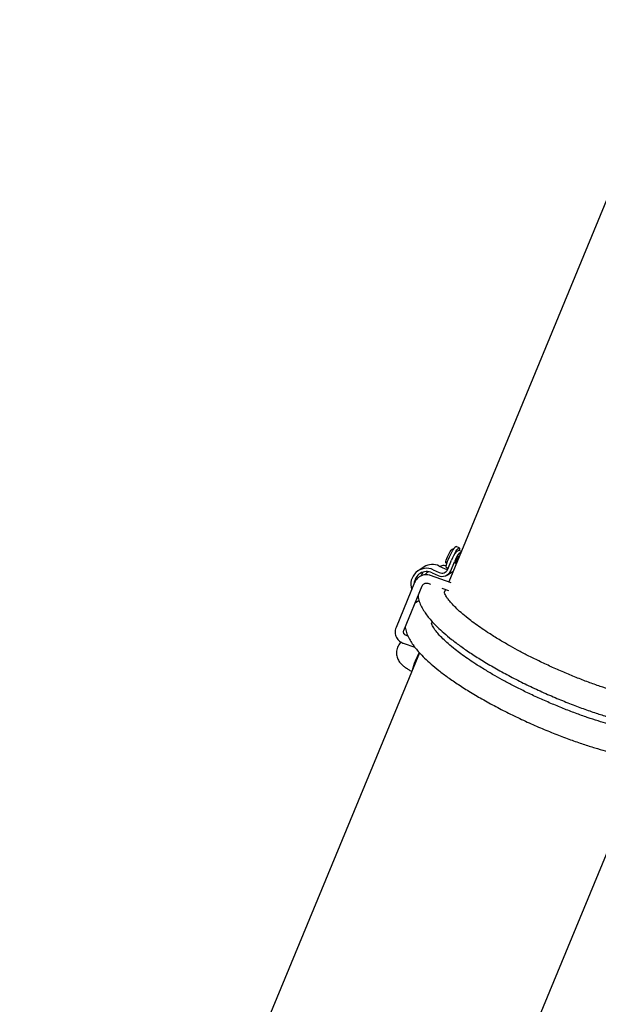
# Model space of a CAD drawing. Units: millimetres. Extents: x -2953 to 2798, y -3015 to 3173.
# Drawn here: x -1738 to -1395, y -1014 to -429 of the extents above; entities that cross this region are included whole.
import ezdxf

# ---------------------------------------------------------------- set-up
doc = ezdxf.new("R2010")
doc.units = ezdxf.units.MM
doc.header["$MEASUREMENT"] = 0
doc.layers.add('layer 1', color=7, linetype='Continuous')

msp = doc.modelspace()

# ---------------------------------------------------------------- linework, layer by layer
at = {"layer": 'layer 1', "lineweight": 9}
msp.add_open_spline([(-2758.0335, -804.0766), (-2953.4467, -1419.7005), (-2761.0459, -2092.4925), (-2269.6923, -2511.7191), (-2269.6923, -2511.7191), (-1778.3348, -2930.9456), (-1083.6418, -3015.0273), (-506.4591, -2725.1235), (-506.4591, -2725.1235), (-506.4591, -2725.1235), (1130.681, -1902.8393), (1130.681, -1902.8393), (1130.681, -1902.8393), (1307.4073, -1814.073), (1464.5885, -1690.8461), (1592.9664, -1540.4131), (1592.9664, -1540.4131), (1592.9664, -1540.4131), (2640.752, -312.6122), (2640.752, -312.6122), (2640.752, -312.6122), (2798.4195, 178.7611), (2711.5073, 715.9051), (2406.9329, 1132.4869), (2406.9329, 1132.4869), (2406.9329, 1132.4869), (2406.929, 1132.4949), (2406.929, 1132.4949), (2406.929, 1132.4949), (2406.929, 1132.4949), (1522.7448, 2411.2926), (1522.7448, 2411.2926), (1522.7448, 2411.2926), (1105.9653, 2973.524), (355.8517, 3172.9616), (-285.1246, 2891.9605), (-285.1246, 2891.9605), (-285.1246, 2891.9605), (-934.5528, 2712.6372), (-934.5528, 2712.6372), (-934.5528, 2712.6372), (-1418.0276, 2579.1358), (-1801.2162, 2210.2263), (-1952.9658, 1732.1635), (-1952.9658, 1732.1635), (-1952.9658, 1732.1635), (-2758.0335, -804.0766), (-2758.0335, -804.0766)], degree=3, knots=[0, 0, 0, 0, 0.07692308, 0.07692308, 0.07692308, 0.07692308, 0.15384615, 0.15384615, 0.15384615, 0.15384615, 0.23076923, 0.23076923, 0.23076923, 0.23076923, 0.30769231, 0.30769231, 0.30769231, 0.30769231, 0.38461538, 0.38461538, 0.38461538, 0.38461538, 0.46153846, 0.46153846, 0.46153846, 0.46153846, 0.53846154, 0.53846154, 0.53846154, 0.53846154, 0.61538462, 0.61538462, 0.61538462, 0.61538462, 0.69230769, 0.69230769, 0.69230769, 0.69230769, 0.76923077, 0.76923077, 0.76923077, 0.76923077, 0.84615385, 0.84615385, 0.84615385, 0.84615385, 1, 1, 1, 1], dxfattribs=at)
at = {"layer": 'layer 1', "lineweight": 25}
for points in [[(-1372.6521, -494.4697), (-1372.6521, -494.4697), (-1483.7187, -763.2117), (-1483.7187, -763.2117)], [(-1477.437, -743.0383), (-1477.437, -743.0383), (-1479.2081, -742.2239), (-1479.2081, -742.2239)], [(-1479.0815, -745.2561), (-1480.4099, -746.7741), (-1481.4338, -748.5373), (-1482.0979, -750.4427)], [(-1480.8803, -743.9238), (-1480.8803, -743.9238), (-1481.6077, -743.8487), (-1481.6077, -743.8487)], [(-1477.3066, -746.0705), (-1478.6389, -747.5885), (-1479.6628, -749.3517), (-1480.3229, -751.2571)], [(-1479.0815, -745.2561), (-1479.0815, -745.2561), (-1477.8996, -744.5129), (-1477.8996, -744.5129)], [(-1476.2431, -745.1177), (-1476.2431, -745.1177), (-1477.6703, -744.4615), (-1477.6703, -744.4615)], [(-1477.3066, -746.0705), (-1477.3066, -746.0705), (-1476.4013, -745.5012), (-1476.4013, -745.5012)], [(-1489.3165, -753.8268), (-1492.1945, -752.4786), (-1495.5587, -752.6724), (-1498.2627, -754.3525)], [(-1489.3165, -753.8268), (-1489.3165, -753.8268), (-1485.7705, -755.4555), (-1485.7705, -755.4555)], [(-1486.3318, -753.5381), (-1486.3318, -753.5381), (-1484.9759, -753.2733), (-1484.9759, -753.2733)], [(-1485.3159, -751.9173), (-1485.3159, -751.9173), (-1484.7861, -752.4194), (-1484.7861, -752.4194)], [(-1484.2998, -755.7717), (-1484.2998, -755.7717), (-1482.0979, -750.4427), (-1482.0979, -750.4427)], [(-1482.5249, -756.5861), (-1482.5249, -756.5861), (-1480.3229, -751.2571), (-1480.3229, -751.2571)], [(-1479.5916, -751.8383), (-1479.5916, -751.8383), (-1479.1093, -752.0557), (-1479.1093, -752.0557)], [(-1477.5991, -748.4029), (-1477.5991, -748.4029), (-1477.9391, -748.2447), (-1477.9391, -748.2447)], [(-1498.2627, -754.3525), (-1498.2627, -754.3525), (-1501.8048, -756.5901), (-1501.8048, -756.5901)], [(-1498.8123, -757.4004), (-1499.3973, -758.0725), (-1499.8559, -758.8434), (-1500.1683, -759.6776)], [(-1482.1532, -763.7652), (-1482.1532, -763.7652), (-1494.4518, -759.4206), (-1494.4518, -759.4206)], [(-1493.594, -757.8432), (-1493.594, -757.8432), (-1490.0479, -759.472), (-1490.0479, -759.472)], [(-1492.8586, -756.0643), (-1492.8586, -756.0643), (-1489.3126, -757.693), (-1489.3126, -757.693)], [(-1484.9838, -754.7953), (-1484.9838, -754.7953), (-1484.0706, -755.2182), (-1484.0706, -755.2182)], [(-1484.6794, -759.1558), (-1484.6794, -759.1558), (-1481.1373, -756.9182), (-1481.1373, -756.9182)], [(-1503.9436, -763.6348), (-1503.9436, -763.6348), (-1514.9573, -790.2757), (-1514.9573, -790.2757)], [(-1510.3874, -792.1654), (-1510.3874, -792.1654), (-1499.3775, -765.5244), (-1499.3775, -765.5244)], [(-1496.0964, -764.0776), (-1496.0964, -764.0776), (-1494.4162, -764.6705), (-1494.4162, -764.6705)], [(-1487.759, -767.0227), (-1487.759, -767.0227), (-1483.8018, -768.4222), (-1483.8018, -768.4222)], [(-1485.6083, -767.7817), (-1485.6083, -767.7817), (-1486.3003, -769.45), (-1486.3003, -769.45)], [(-1493.4911, -786.8482), (-1493.4911, -786.8482), (-1493.9181, -787.884), (-1493.9181, -787.884)], [(-1510.7788, -799.5975), (-1510.7788, -799.5975), (-1503.7973, -802.0643), (-1503.7973, -802.0643)], [(-1507.8652, -795.3872), (-1507.8652, -795.3872), (-1509.1302, -794.9405), (-1509.1302, -794.9405)], [(-1501.1091, -805.2822), (-1501.1091, -805.2822), (-1643.944, -1150.8992), (-1643.944, -1150.8992)], [(-1501.1447, -805.1439), (-1503.0462, -808.4963), (-1504.497, -812.0818), (-1505.4617, -815.8137)], [(-1504.6354, -1201.9476), (-1504.6354, -1201.9476), (-1370.7467, -877.9865), (-1370.7467, -877.9865)]]:
    msp.add_open_spline(points, degree=3, dxfattribs=at)
for points, knots in [([(-1484.9838, -754.7953), (-1484.9838, -754.7953), (-1485.1221, -754.5976), (-1485.1221, -754.5976), (-1485.1221, -754.5976), (-1485.1221, -754.5976), (-1485.1419, -754.0797), (-1485.1419, -754.0797), (-1485.1419, -754.0797), (-1485.1419, -754.0797), (-1485.0114, -753.2852), (-1485.0114, -753.2852), (-1485.0114, -753.2852), (-1485.0114, -753.2852), (-1484.7348, -752.2494), (-1484.7348, -752.2494), (-1484.7348, -752.2494), (-1484.7348, -752.2494), (-1484.3236, -751.0279), (-1484.3236, -751.0279), (-1484.3236, -751.0279), (-1484.3236, -751.0279), (-1483.8018, -749.6798), (-1483.8018, -749.6798), (-1483.8018, -749.6798), (-1483.8018, -749.6798), (-1483.1969, -748.2725), (-1483.1969, -748.2725), (-1483.1969, -748.2725), (-1483.1969, -748.2725), (-1482.5327, -746.8769), (-1482.5327, -746.8769), (-1482.5327, -746.8769), (-1482.5327, -746.8769), (-1481.8489, -745.5605), (-1481.8489, -745.5605), (-1481.8489, -745.5605), (-1481.8489, -745.5605), (-1481.1808, -744.3982), (-1481.1808, -744.3982), (-1481.1808, -744.3982), (-1481.1808, -744.3982), (-1480.5522, -743.4376), (-1480.5522, -743.4376), (-1480.5522, -743.4376), (-1480.5522, -743.4376), (-1480.0066, -742.7299), (-1480.0066, -742.7299), (-1480.0066, -742.7299), (-1480.0066, -742.7299), (-1479.5639, -742.3149), (-1479.5639, -742.3149), (-1479.5639, -742.3149), (-1479.5639, -742.3149), (-1479.2476, -742.2121), (-1479.2476, -742.2121), (-1479.2476, -742.2121), (-1479.2476, -742.2121), (-1479.2081, -742.2239), (-1479.2081, -742.2239)], [0, 0, 0, 0, 0.0625, 0.0625, 0.0625, 0.0625, 0.125, 0.125, 0.125, 0.125, 0.1875, 0.1875, 0.1875, 0.1875, 0.25, 0.25, 0.25, 0.25, 0.3125, 0.3125, 0.3125, 0.3125, 0.375, 0.375, 0.375, 0.375, 0.4375, 0.4375, 0.4375, 0.4375, 0.5, 0.5, 0.5, 0.5, 0.5625, 0.5625, 0.5625, 0.5625, 0.625, 0.625, 0.625, 0.625, 0.6875, 0.6875, 0.6875, 0.6875, 0.75, 0.75, 0.75, 0.75, 0.8125, 0.8125, 0.8125, 0.8125, 0.875, 0.875, 0.875, 0.875, 1, 1, 1, 1]), ([(-1485.3159, -751.9173), (-1485.3159, -751.9173), (-1485.387, -751.7395), (-1485.387, -751.7395), (-1485.387, -751.7395), (-1485.387, -751.7395), (-1485.3515, -751.2216), (-1485.3515, -751.2216), (-1485.3515, -751.2216), (-1485.3515, -751.2216), (-1485.1617, -750.4349), (-1485.1617, -750.4349), (-1485.1617, -750.4349), (-1485.1617, -750.4349), (-1484.8296, -749.4425), (-1484.8296, -749.4425), (-1484.8296, -749.4425), (-1484.8296, -749.4425), (-1484.3868, -748.3238), (-1484.3868, -748.3238), (-1484.3868, -748.3238), (-1484.3868, -748.3238), (-1483.865, -747.1694), (-1483.865, -747.1694), (-1483.865, -747.1694), (-1483.865, -747.1694), (-1483.3076, -746.0784), (-1483.3076, -746.0784), (-1483.3076, -746.0784), (-1483.3076, -746.0784), (-1482.7621, -745.1335), (-1482.7621, -745.1335), (-1482.7621, -745.1335), (-1482.7621, -745.1335), (-1482.2679, -744.41), (-1482.2679, -744.41), (-1482.2679, -744.41), (-1482.2679, -744.41), (-1481.8686, -743.9713), (-1481.8686, -743.9713), (-1481.8686, -743.9713), (-1481.8686, -743.9713), (-1481.6077, -743.8487), (-1481.6077, -743.8487)], [0, 0, 0, 0, 0.08333333, 0.08333333, 0.08333333, 0.08333333, 0.16666667, 0.16666667, 0.16666667, 0.16666667, 0.25, 0.25, 0.25, 0.25, 0.33333333, 0.33333333, 0.33333333, 0.33333333, 0.41666667, 0.41666667, 0.41666667, 0.41666667, 0.5, 0.5, 0.5, 0.5, 0.58333333, 0.58333333, 0.58333333, 0.58333333, 0.66666667, 0.66666667, 0.66666667, 0.66666667, 0.75, 0.75, 0.75, 0.75, 0.83333333, 0.83333333, 0.83333333, 0.83333333, 1, 1, 1, 1]), ([(-1480.4612, -747.1023), (-1480.4612, -747.1023), (-1480.0778, -746.3788), (-1480.0778, -746.3788), (-1480.0778, -746.3788), (-1480.0778, -746.3788), (-1479.4058, -745.2125), (-1479.4058, -745.2125), (-1479.4058, -745.2125), (-1479.4058, -745.2125), (-1478.7811, -744.252), (-1478.7811, -744.252), (-1478.7811, -744.252), (-1478.7811, -744.252), (-1478.2317, -743.5443), (-1478.2317, -743.5443), (-1478.2317, -743.5443), (-1478.2317, -743.5443), (-1477.7889, -743.1293), (-1477.7889, -743.1293), (-1477.7889, -743.1293), (-1477.7889, -743.1293), (-1477.4726, -743.0264), (-1477.4726, -743.0264), (-1477.4726, -743.0264), (-1477.4726, -743.0264), (-1477.2987, -743.2359), (-1477.2987, -743.2359), (-1477.2987, -743.2359), (-1477.2987, -743.2359), (-1477.2789, -743.7538), (-1477.2789, -743.7538), (-1477.2789, -743.7538), (-1477.2789, -743.7538), (-1477.4094, -744.5485), (-1477.4094, -744.5485), (-1477.4094, -744.5485), (-1477.4094, -744.5485), (-1477.4173, -744.5801), (-1477.4173, -744.5801)], [0, 0, 0, 0, 0.09090909, 0.09090909, 0.09090909, 0.09090909, 0.18181818, 0.18181818, 0.18181818, 0.18181818, 0.27272727, 0.27272727, 0.27272727, 0.27272727, 0.36363636, 0.36363636, 0.36363636, 0.36363636, 0.45454545, 0.45454545, 0.45454545, 0.45454545, 0.54545455, 0.54545455, 0.54545455, 0.54545455, 0.63636364, 0.63636364, 0.63636364, 0.63636364, 0.72727273, 0.72727273, 0.72727273, 0.72727273, 0.81818182, 0.81818182, 0.81818182, 0.81818182, 1, 1, 1, 1]), ([(-1479.469, -752.3601), (-1479.469, -752.3601), (-1479.6231, -752.3325), (-1479.6231, -752.3325), (-1479.6231, -752.3325), (-1479.6231, -752.3325), (-1479.6192, -751.9726), (-1479.6192, -751.9726), (-1479.6192, -751.9726), (-1479.6192, -751.9726), (-1479.4492, -751.3323), (-1479.4492, -751.3323), (-1479.4492, -751.3323), (-1479.4492, -751.3323), (-1479.1408, -750.5139), (-1479.1408, -750.5139), (-1479.1408, -750.5139), (-1479.1408, -750.5139), (-1478.7455, -749.6363), (-1478.7455, -749.6363), (-1478.7455, -749.6363), (-1478.7455, -749.6363), (-1478.3186, -748.8338), (-1478.3186, -748.8338), (-1478.3186, -748.8338), (-1478.3186, -748.8338), (-1477.9312, -748.2329), (-1477.9312, -748.2329), (-1477.9312, -748.2329), (-1477.9312, -748.2329), (-1477.6347, -747.9206), (-1477.6347, -747.9206), (-1477.6347, -747.9206), (-1477.6347, -747.9206), (-1477.4765, -747.9443), (-1477.4765, -747.9443), (-1477.4765, -747.9443), (-1477.4765, -747.9443), (-1477.4607, -748.0629), (-1477.4607, -748.0629)], [0, 0, 0, 0, 0.09090909, 0.09090909, 0.09090909, 0.09090909, 0.18181818, 0.18181818, 0.18181818, 0.18181818, 0.27272727, 0.27272727, 0.27272727, 0.27272727, 0.36363636, 0.36363636, 0.36363636, 0.36363636, 0.45454545, 0.45454545, 0.45454545, 0.45454545, 0.54545455, 0.54545455, 0.54545455, 0.54545455, 0.63636364, 0.63636364, 0.63636364, 0.63636364, 0.72727273, 0.72727273, 0.72727273, 0.72727273, 0.81818182, 0.81818182, 0.81818182, 0.81818182, 1, 1, 1, 1]), ([(-1477.8996, -744.5129), (-1477.8996, -744.5129), (-1477.7019, -744.4497), (-1477.7019, -744.4497), (-1477.7019, -744.4497), (-1477.7019, -744.4497), (-1477.6703, -744.4615), (-1477.6703, -744.4615)], [0, 0, 0, 0, 0.33333333, 0.33333333, 0.33333333, 0.33333333, 1, 1, 1, 1]), ([(-1486.3476, -753.463), (-1486.8536, -753.55), (-1487.3557, -753.641), (-1487.8341, -753.7635), (-1487.8341, -753.7635), (-1488.1701, -753.8505), (-1488.4942, -753.9532), (-1488.8185, -754.056)], [0, 0, 0, 0, 0.33333333, 0.33333333, 0.33333333, 0.33333333, 1, 1, 1, 1]), ([(-1479.1607, -752.0319), (-1479.1607, -752.0319), (-1479.1725, -752.0478), (-1479.1725, -752.0478), (-1479.1725, -752.0478), (-1479.1725, -752.0478), (-1479.469, -752.3601), (-1479.469, -752.3601)], [0, 0, 0, 0, 0.33333333, 0.33333333, 0.33333333, 0.33333333, 1, 1, 1, 1]), ([(-1492.8586, -756.0643), (-1496.2822, -754.4711), (-1500.3303, -755.0878), (-1503.1213, -757.6337), (-1503.1213, -757.6337), (-1505.9123, -760.1797), (-1506.9006, -764.1486), (-1505.6277, -767.7066)], [0, 0, 0, 0, 0.33333333, 0.33333333, 0.33333333, 0.33333333, 1, 1, 1, 1]), ([(-1493.594, -757.8432), (-1495.8473, -756.7719), (-1498.4841, -756.9063), (-1500.615, -758.1951), (-1500.615, -758.1951), (-1502.7497, -759.4838), (-1504.0938, -761.7569), (-1504.1966, -764.2475)], [0, 0, 0, 0, 0.33333333, 0.33333333, 0.33333333, 0.33333333, 1, 1, 1, 1]), ([(-1494.4518, -759.4206), (-1494.7562, -759.3257), (-1495.0566, -759.2309), (-1495.369, -759.1597), (-1495.369, -759.1597), (-1495.8552, -759.049), (-1496.3612, -758.9976), (-1496.8633, -758.9936), (-1496.8633, -758.9936), (-1497.3733, -758.9936), (-1497.8793, -759.0371), (-1498.3734, -759.132), (-1498.3734, -759.132), (-1498.8755, -759.2268), (-1499.3657, -759.3771), (-1499.8362, -759.5669), (-1499.8362, -759.5669), (-1500.3066, -759.7645), (-1500.7612, -760.0017), (-1501.1842, -760.2863), (-1501.1842, -760.2863), (-1501.6072, -760.5709), (-1502.0025, -760.8991), (-1502.3622, -761.2588), (-1502.3622, -761.2588), (-1502.7221, -761.6226), (-1503.0501, -762.0179), (-1503.319, -762.4448), (-1503.319, -762.4448), (-1503.5561, -762.8243), (-1503.7499, -763.2315), (-1503.9436, -763.6348)], [0, 0, 0, 0, 0.11111111, 0.11111111, 0.11111111, 0.11111111, 0.22222222, 0.22222222, 0.22222222, 0.22222222, 0.33333333, 0.33333333, 0.33333333, 0.33333333, 0.44444444, 0.44444444, 0.44444444, 0.44444444, 0.55555556, 0.55555556, 0.55555556, 0.55555556, 0.66666667, 0.66666667, 0.66666667, 0.66666667, 0.77777778, 0.77777778, 0.77777778, 0.77777778, 1, 1, 1, 1]), ([(-1495.7603, -757.2582), (-1496.0371, -757.444), (-1496.3177, -757.6298), (-1496.5826, -757.8393), (-1496.5826, -757.8393), (-1497.057, -758.207), (-1497.484, -758.6497), (-1497.911, -759.0924)], [0, 0, 0, 0, 0.33333333, 0.33333333, 0.33333333, 0.33333333, 1, 1, 1, 1]), ([(-1490.0479, -759.472), (-1488.6722, -760.1282), (-1487.0909, -760.1915), (-1485.6677, -759.6459), (-1485.6677, -759.6459), (-1484.2445, -759.1004), (-1483.1099, -757.9934), (-1482.5249, -756.5861)], [0, 0, 0, 0, 0.33333333, 0.33333333, 0.33333333, 0.33333333, 1, 1, 1, 1]), ([(-1489.3126, -757.693), (-1488.3954, -758.1319), (-1487.3399, -758.1753), (-1486.3911, -757.8116), (-1486.3911, -757.8116), (-1485.4463, -757.4479), (-1484.6873, -756.7086), (-1484.2998, -755.7717)], [0, 0, 0, 0, 0.33333333, 0.33333333, 0.33333333, 0.33333333, 1, 1, 1, 1]), ([(-1485.7705, -755.4555), (-1485.7705, -755.4555), (-1485.047, -755.7085), (-1485.047, -755.7085), (-1485.047, -755.7085), (-1485.047, -755.7085), (-1484.3157, -755.8113), (-1484.3157, -755.8113)], [0, 0, 0, 0, 0.33333333, 0.33333333, 0.33333333, 0.33333333, 1, 1, 1, 1]), ([(-1499.3775, -765.5244), (-1499.3341, -765.4295), (-1499.2906, -765.3386), (-1499.2432, -765.2476), (-1499.2432, -765.2476), (-1499.1088, -765.0105), (-1498.923, -764.7891), (-1498.7055, -764.5994), (-1498.7055, -764.5994), (-1498.488, -764.4136), (-1498.2429, -764.2593), (-1497.9742, -764.1447), (-1497.9742, -764.1447), (-1497.7133, -764.0379), (-1497.4326, -763.9708), (-1497.1519, -763.9471), (-1497.1519, -763.9471), (-1496.8712, -763.9233), (-1496.5906, -763.9431), (-1496.3336, -764.0064), (-1496.3336, -764.0064), (-1496.2545, -764.0301), (-1496.1754, -764.0538), (-1496.0964, -764.0776)], [0, 0, 0, 0, 0.14285714, 0.14285714, 0.14285714, 0.14285714, 0.28571429, 0.28571429, 0.28571429, 0.28571429, 0.42857143, 0.42857143, 0.42857143, 0.42857143, 0.57142857, 0.57142857, 0.57142857, 0.57142857, 0.71428571, 0.71428571, 0.71428571, 0.71428571, 1, 1, 1, 1]), ([(-1351.7671, -833.6785), (-1351.783, -833.6746), (-1351.7948, -833.6705), (-1351.8739, -833.6824), (-1351.8739, -833.6824), (-1351.9569, -833.6943), (-1352.1071, -833.718), (-1352.3245, -833.7536), (-1352.3245, -833.7536), (-1352.5104, -833.7812), (-1352.7396, -833.8168), (-1353.0678, -833.8485), (-1353.0678, -833.8485), (-1353.3366, -833.8801), (-1353.6726, -833.9077), (-1354.0363, -833.9275), (-1354.0363, -833.9275), (-1354.7953, -833.971), (-1355.6926, -833.975), (-1356.7087, -833.9394), (-1356.7087, -833.9394), (-1357.8353, -833.8958), (-1359.1083, -833.801), (-1360.5078, -833.6468), (-1360.5078, -833.6468), (-1361.5158, -833.5361), (-1362.5912, -833.3939), (-1363.7217, -833.2199), (-1363.7217, -833.2199), (-1364.8326, -833.0499), (-1365.9988, -832.8483), (-1367.2165, -832.6229), (-1367.2165, -832.6229), (-1368.3628, -832.4056), (-1369.5528, -832.1644), (-1370.7862, -831.8995), (-1370.7862, -831.8995), (-1372.5217, -831.52), (-1374.3402, -831.0891), (-1376.2378, -830.6029), (-1376.2378, -830.6029), (-1377.985, -830.1561), (-1379.7957, -829.6619), (-1381.6576, -829.1283), (-1381.6576, -829.1283), (-1383.5354, -828.5867), (-1385.4647, -828.0055), (-1387.4333, -827.3809), (-1387.4333, -827.3809), (-1389.5247, -826.7207), (-1391.6633, -826.0132), (-1393.8376, -825.2659), (-1393.8376, -825.2659), (-1396.1305, -824.4753), (-1398.4629, -823.6411), (-1400.823, -822.7635), (-1400.823, -822.7635), (-1403.2266, -821.8661), (-1405.6618, -820.9292), (-1408.1089, -819.9527), (-1408.1089, -819.9527), (-1410.552, -818.9803), (-1413.0069, -817.9682), (-1415.4658, -816.9166), (-1415.4658, -816.9166), (-1417.9603, -815.8532), (-1420.4549, -814.7542), (-1422.9414, -813.6197), (-1422.9414, -813.6197), (-1425.3806, -812.5049), (-1427.8079, -811.3623), (-1430.2155, -810.1962), (-1430.2155, -810.1962), (-1432.4569, -809.105), (-1434.6826, -807.9942), (-1436.8767, -806.8675), (-1436.8767, -806.8675), (-1438.9008, -805.8278), (-1440.9011, -804.7762), (-1442.8658, -803.7089), (-1442.8658, -803.7089), (-1444.7831, -802.6731), (-1446.6688, -801.6255), (-1448.515, -800.574), (-1448.515, -800.574), (-1450.5549, -799.4116), (-1452.5433, -798.2416), (-1454.4726, -797.0753), (-1454.4726, -797.0753), (-1456.6113, -795.7786), (-1458.6748, -794.4859), (-1460.6594, -793.1932), (-1460.6594, -793.1932), (-1462.0984, -792.2523), (-1463.4939, -791.3154), (-1464.8419, -790.3825), (-1464.8419, -790.3825), (-1466.2137, -789.4337), (-1467.5302, -788.4928), (-1468.7952, -787.5598), (-1468.7952, -787.5598), (-1469.9851, -786.6782), (-1471.1277, -785.8086), (-1472.2148, -784.9506), (-1472.2148, -784.9506), (-1473.713, -783.7687), (-1475.1085, -782.6064), (-1476.3973, -781.4758), (-1476.3973, -781.4758), (-1477.5438, -780.4716), (-1478.6033, -779.4873), (-1479.5639, -778.5464), (-1479.5639, -778.5464), (-1480.4929, -777.6332), (-1481.3231, -776.7595), (-1482.0584, -775.9373), (-1482.0584, -775.9373), (-1482.8174, -775.0834), (-1483.4736, -774.2848), (-1484.0192, -773.5495), (-1484.0192, -773.5495), (-1484.3947, -773.0435), (-1484.7229, -772.5691), (-1484.9957, -772.1343), (-1484.9957, -772.1343), (-1485.2803, -771.6836), (-1485.5095, -771.2803), (-1485.6914, -770.9167), (-1485.6914, -770.9167), (-1485.8733, -770.5569), (-1486.0077, -770.2406), (-1486.0986, -769.9797), (-1486.0986, -769.9797), (-1486.1816, -769.7504), (-1486.2251, -769.5646), (-1486.2488, -769.4856), (-1486.2488, -769.4856), (-1486.2686, -769.4342), (-1486.2725, -769.4302), (-1486.2765, -769.4263)], [0, 0, 0, 0, 0.02777778, 0.02777778, 0.02777778, 0.02777778, 0.05555556, 0.05555556, 0.05555556, 0.05555556, 0.08333333, 0.08333333, 0.08333333, 0.08333333, 0.11111111, 0.11111111, 0.11111111, 0.11111111, 0.13888889, 0.13888889, 0.13888889, 0.13888889, 0.16666667, 0.16666667, 0.16666667, 0.16666667, 0.19444444, 0.19444444, 0.19444444, 0.19444444, 0.22222222, 0.22222222, 0.22222222, 0.22222222, 0.25, 0.25, 0.25, 0.25, 0.27777778, 0.27777778, 0.27777778, 0.27777778, 0.30555556, 0.30555556, 0.30555556, 0.30555556, 0.33333333, 0.33333333, 0.33333333, 0.33333333, 0.36111111, 0.36111111, 0.36111111, 0.36111111, 0.38888889, 0.38888889, 0.38888889, 0.38888889, 0.41666667, 0.41666667, 0.41666667, 0.41666667, 0.44444444, 0.44444444, 0.44444444, 0.44444444, 0.47222222, 0.47222222, 0.47222222, 0.47222222, 0.5, 0.5, 0.5, 0.5, 0.52777778, 0.52777778, 0.52777778, 0.52777778, 0.55555556, 0.55555556, 0.55555556, 0.55555556, 0.58333333, 0.58333333, 0.58333333, 0.58333333, 0.61111111, 0.61111111, 0.61111111, 0.61111111, 0.63888889, 0.63888889, 0.63888889, 0.63888889, 0.66666667, 0.66666667, 0.66666667, 0.66666667, 0.69444444, 0.69444444, 0.69444444, 0.69444444, 0.72222222, 0.72222222, 0.72222222, 0.72222222, 0.75, 0.75, 0.75, 0.75, 0.77777778, 0.77777778, 0.77777778, 0.77777778, 0.80555556, 0.80555556, 0.80555556, 0.80555556, 0.83333333, 0.83333333, 0.83333333, 0.83333333, 0.86111111, 0.86111111, 0.86111111, 0.86111111, 0.88888889, 0.88888889, 0.88888889, 0.88888889, 0.91666667, 0.91666667, 0.91666667, 0.91666667, 0.94444444, 0.94444444, 0.94444444, 0.94444444, 1, 1, 1, 1]), ([(-1501.2276, -774.3679), (-1501.619, -774.5655), (-1502.0104, -774.7632), (-1502.386, -774.9924), (-1502.386, -774.9924), (-1502.8248, -775.2613), (-1503.2439, -775.5776), (-1503.6629, -775.8898)], [0, 0, 0, 0, 0.33333333, 0.33333333, 0.33333333, 0.33333333, 1, 1, 1, 1]), ([(-1501.7811, -772.917), (-1501.7811, -772.917), (-1501.8602, -772.8617), (-1501.8602, -772.8617), (-1501.8602, -772.8617), (-1501.8602, -772.8617), (-1502.2793, -772.5415), (-1502.2793, -772.5415)], [0, 0, 0, 0, 0.33333333, 0.33333333, 0.33333333, 0.33333333, 1, 1, 1, 1]), ([(-1501.8799, -771.5808), (-1501.8444, -771.901), (-1501.8089, -772.2213), (-1501.7574, -772.5375), (-1501.7574, -772.5375), (-1501.5875, -773.6088), (-1501.2514, -774.6208), (-1500.864, -775.6132), (-1500.864, -775.6132), (-1500.4529, -776.6647), (-1499.9864, -777.6964), (-1499.4329, -778.7283), (-1499.4329, -778.7283), (-1498.923, -779.681), (-1498.3339, -780.6377), (-1497.6935, -781.5786), (-1497.6935, -781.5786), (-1497.1084, -782.4443), (-1496.4759, -783.2982), (-1495.7959, -784.1522), (-1495.7959, -784.1522), (-1495.1199, -785.006), (-1494.3886, -785.8599), (-1493.6177, -786.7138), (-1493.6177, -786.7138), (-1492.6176, -787.8247), (-1491.5462, -788.9316), (-1490.4037, -790.0464), (-1490.4037, -790.0464), (-1489.2058, -791.2126), (-1487.9329, -792.3828), (-1486.5769, -793.5649), (-1486.5769, -793.5649), (-1485.134, -794.8219), (-1483.5962, -796.0949), (-1481.9714, -797.3757), (-1481.9714, -797.3757), (-1480.2517, -798.7317), (-1478.4372, -800.0995), (-1476.5318, -801.4713), (-1476.5318, -801.4713), (-1474.5274, -802.9103), (-1472.4243, -804.3572), (-1470.2382, -805.8041), (-1470.2382, -805.8041), (-1467.9571, -807.3103), (-1465.5812, -808.8125), (-1463.1223, -810.3069), (-1463.1223, -810.3069), (-1460.6041, -811.8407), (-1457.9989, -813.3627), (-1455.3265, -814.8729), (-1455.3265, -814.8729), (-1452.6186, -816.4028), (-1449.8434, -817.9168), (-1447.0167, -819.4033), (-1447.0167, -819.4033), (-1444.1704, -820.9015), (-1441.2727, -822.3721), (-1438.3393, -823.8111), (-1438.3393, -823.8111), (-1435.41, -825.2502), (-1432.4411, -826.6496), (-1429.4604, -828.0095), (-1429.4604, -828.0095), (-1426.5033, -829.3615), (-1423.5266, -830.6661), (-1420.5576, -831.9233), (-1420.5576, -831.9233), (-1417.6797, -833.1408), (-1414.8017, -834.3071), (-1411.9514, -835.4257), (-1411.9514, -835.4257), (-1409.2197, -836.4932), (-1406.5078, -837.5171), (-1403.8314, -838.4896), (-1403.8314, -838.4896), (-1401.2776, -839.4147), (-1398.7555, -840.2923), (-1396.2807, -841.1185), (-1396.2807, -841.1185), (-1393.9364, -841.9012), (-1391.6317, -842.6365), (-1389.3823, -843.3204), (-1389.3823, -843.3204), (-1387.2673, -843.9608), (-1385.1997, -844.5578), (-1383.1796, -845.1112), (-1383.1796, -845.1112), (-1380.6021, -845.811), (-1378.1076, -846.4395), (-1375.704, -846.9891), (-1375.704, -846.9891), (-1373.3202, -847.5307), (-1371.0273, -847.9971), (-1368.8333, -848.3846), (-1368.8333, -848.3846), (-1366.6115, -848.776), (-1364.4966, -849.0883), (-1362.5042, -849.3175), (-1362.5042, -849.3175), (-1361.5, -849.4322), (-1360.5236, -849.5231), (-1359.5748, -849.5943), (-1359.5748, -849.5943), (-1358.5825, -849.6694), (-1357.6258, -849.7207), (-1356.6652, -849.7406), (-1356.6652, -849.7406), (-1355.5424, -849.7682), (-1354.4237, -849.7563), (-1353.3405, -849.701), (-1353.3405, -849.701), (-1352.4155, -849.6496), (-1351.5141, -849.5666), (-1350.6484, -849.448), (-1350.6484, -849.448), (-1349.6916, -849.3136), (-1348.7745, -849.1357), (-1347.8969, -848.9143), (-1347.8969, -848.9143), (-1346.9441, -848.6771), (-1346.0428, -848.3846), (-1345.2324, -848.0248), (-1345.2324, -848.0248), (-1344.3548, -847.6414), (-1343.58, -847.1749), (-1342.8051, -846.7123)], [0, 0, 0, 0, 0.03030303, 0.03030303, 0.03030303, 0.03030303, 0.06060606, 0.06060606, 0.06060606, 0.06060606, 0.09090909, 0.09090909, 0.09090909, 0.09090909, 0.12121212, 0.12121212, 0.12121212, 0.12121212, 0.15151515, 0.15151515, 0.15151515, 0.15151515, 0.18181818, 0.18181818, 0.18181818, 0.18181818, 0.21212121, 0.21212121, 0.21212121, 0.21212121, 0.24242424, 0.24242424, 0.24242424, 0.24242424, 0.27272727, 0.27272727, 0.27272727, 0.27272727, 0.3030303, 0.3030303, 0.3030303, 0.3030303, 0.33333333, 0.33333333, 0.33333333, 0.33333333, 0.36363636, 0.36363636, 0.36363636, 0.36363636, 0.39393939, 0.39393939, 0.39393939, 0.39393939, 0.42424242, 0.42424242, 0.42424242, 0.42424242, 0.45454545, 0.45454545, 0.45454545, 0.45454545, 0.48484848, 0.48484848, 0.48484848, 0.48484848, 0.51515152, 0.51515152, 0.51515152, 0.51515152, 0.54545455, 0.54545455, 0.54545455, 0.54545455, 0.57575758, 0.57575758, 0.57575758, 0.57575758, 0.60606061, 0.60606061, 0.60606061, 0.60606061, 0.63636364, 0.63636364, 0.63636364, 0.63636364, 0.66666667, 0.66666667, 0.66666667, 0.66666667, 0.6969697, 0.6969697, 0.6969697, 0.6969697, 0.72727273, 0.72727273, 0.72727273, 0.72727273, 0.75757576, 0.75757576, 0.75757576, 0.75757576, 0.78787879, 0.78787879, 0.78787879, 0.78787879, 0.81818182, 0.81818182, 0.81818182, 0.81818182, 0.84848485, 0.84848485, 0.84848485, 0.84848485, 0.87878788, 0.87878788, 0.87878788, 0.87878788, 0.90909091, 0.90909091, 0.90909091, 0.90909091, 0.93939394, 0.93939394, 0.93939394, 0.93939394, 1, 1, 1, 1]), ([(-1359.3851, -852.1086), (-1359.4008, -852.1086), (-1359.4127, -852.1045), (-1359.4917, -852.1164), (-1359.4917, -852.1164), (-1359.5748, -852.1283), (-1359.725, -852.152), (-1359.9424, -852.1876), (-1359.9424, -852.1876), (-1360.1282, -852.2152), (-1360.3576, -852.2469), (-1360.6856, -852.2825), (-1360.6856, -852.2825), (-1360.9545, -852.3101), (-1361.2905, -852.3418), (-1361.6542, -852.3615), (-1361.6542, -852.3615), (-1362.4132, -852.401), (-1363.3106, -852.409), (-1364.3266, -852.3734), (-1364.3266, -852.3734), (-1365.4533, -852.3299), (-1366.7262, -852.235), (-1368.1256, -852.0769), (-1368.1256, -852.0769), (-1369.1338, -851.9662), (-1370.209, -851.8239), (-1371.3397, -851.6539), (-1371.3397, -851.6539), (-1372.4505, -851.4839), (-1373.6167, -851.2823), (-1374.8343, -851.053), (-1374.8343, -851.053), (-1375.9808, -850.8395), (-1377.1707, -850.5984), (-1378.4041, -850.3295), (-1378.4041, -850.3295), (-1380.1396, -849.954), (-1381.9581, -849.5192), (-1383.8556, -849.0369), (-1383.8556, -849.0369), (-1385.603, -848.5901), (-1387.4136, -848.0959), (-1389.2755, -847.5583), (-1389.2755, -847.5583), (-1391.1534, -847.0207), (-1393.0825, -846.4356), (-1395.0513, -845.815), (-1395.0513, -845.815), (-1397.1425, -845.1547), (-1399.2812, -844.4472), (-1401.4595, -843.696), (-1401.4595, -843.696), (-1403.7485, -842.9093), (-1406.0809, -842.0712), (-1408.4409, -841.1936), (-1408.4409, -841.1936), (-1410.8445, -840.3002), (-1413.2797, -839.3633), (-1415.7308, -838.3867), (-1415.7308, -838.3867), (-1418.1698, -837.4103), (-1420.6248, -836.3983), (-1423.0838, -835.3506), (-1423.0838, -835.3506), (-1425.5783, -834.2872), (-1428.0728, -833.1843), (-1430.5594, -832.0537), (-1430.5594, -832.0537), (-1432.9985, -830.9389), (-1435.4258, -829.7963), (-1437.8333, -828.6302), (-1437.8333, -828.6302), (-1440.0749, -827.539), (-1442.3005, -826.4282), (-1444.4946, -825.3015), (-1444.4946, -825.3015), (-1446.5186, -824.2619), (-1448.519, -823.2063), (-1450.4838, -822.1429), (-1450.4838, -822.1429), (-1452.4011, -821.1032), (-1454.2868, -820.0556), (-1456.1329, -819.0039), (-1456.1329, -819.0039), (-1458.1729, -817.8417), (-1460.1613, -816.6756), (-1462.0905, -815.5054), (-1462.0905, -815.5054), (-1464.2292, -814.2126), (-1466.2928, -812.916), (-1468.2774, -811.6273), (-1468.2774, -811.6273), (-1469.7163, -810.6863), (-1471.1118, -809.7494), (-1472.4599, -808.8165), (-1472.4599, -808.8165), (-1473.8317, -807.8677), (-1475.1481, -806.9228), (-1476.4131, -805.9899), (-1476.4131, -805.9899), (-1477.6031, -805.1122), (-1478.7455, -804.2426), (-1479.8327, -803.3846), (-1479.8327, -803.3846), (-1481.331, -802.1987), (-1482.7265, -801.0404), (-1484.0152, -799.9098), (-1484.0152, -799.9098), (-1485.1617, -798.9017), (-1486.2211, -797.9173), (-1487.1818, -796.9765), (-1487.1818, -796.9765), (-1488.1108, -796.0672), (-1488.941, -795.1936), (-1489.6763, -794.3713), (-1489.6763, -794.3713), (-1490.4353, -793.5174), (-1491.0916, -792.7149), (-1491.6371, -791.9835), (-1491.6371, -791.9835), (-1492.0127, -791.4775), (-1492.3408, -790.9992), (-1492.6135, -790.5643), (-1492.6135, -790.5643), (-1492.8982, -790.1176), (-1493.1275, -789.7104), (-1493.3094, -789.3467), (-1493.3094, -789.3467), (-1493.4911, -788.9909), (-1493.6256, -788.6707), (-1493.7166, -788.4137), (-1493.7166, -788.4137), (-1493.7995, -788.1844), (-1493.843, -787.9986), (-1493.8668, -787.9196), (-1493.8668, -787.9196), (-1493.8865, -787.8643), (-1493.8905, -787.8643), (-1493.8944, -787.8603)], [0, 0, 0, 0, 0.02777778, 0.02777778, 0.02777778, 0.02777778, 0.05555556, 0.05555556, 0.05555556, 0.05555556, 0.08333333, 0.08333333, 0.08333333, 0.08333333, 0.11111111, 0.11111111, 0.11111111, 0.11111111, 0.13888889, 0.13888889, 0.13888889, 0.13888889, 0.16666667, 0.16666667, 0.16666667, 0.16666667, 0.19444444, 0.19444444, 0.19444444, 0.19444444, 0.22222222, 0.22222222, 0.22222222, 0.22222222, 0.25, 0.25, 0.25, 0.25, 0.27777778, 0.27777778, 0.27777778, 0.27777778, 0.30555556, 0.30555556, 0.30555556, 0.30555556, 0.33333333, 0.33333333, 0.33333333, 0.33333333, 0.36111111, 0.36111111, 0.36111111, 0.36111111, 0.38888889, 0.38888889, 0.38888889, 0.38888889, 0.41666667, 0.41666667, 0.41666667, 0.41666667, 0.44444444, 0.44444444, 0.44444444, 0.44444444, 0.47222222, 0.47222222, 0.47222222, 0.47222222, 0.5, 0.5, 0.5, 0.5, 0.52777778, 0.52777778, 0.52777778, 0.52777778, 0.55555556, 0.55555556, 0.55555556, 0.55555556, 0.58333333, 0.58333333, 0.58333333, 0.58333333, 0.61111111, 0.61111111, 0.61111111, 0.61111111, 0.63888889, 0.63888889, 0.63888889, 0.63888889, 0.66666667, 0.66666667, 0.66666667, 0.66666667, 0.69444444, 0.69444444, 0.69444444, 0.69444444, 0.72222222, 0.72222222, 0.72222222, 0.72222222, 0.75, 0.75, 0.75, 0.75, 0.77777778, 0.77777778, 0.77777778, 0.77777778, 0.80555556, 0.80555556, 0.80555556, 0.80555556, 0.83333333, 0.83333333, 0.83333333, 0.83333333, 0.86111111, 0.86111111, 0.86111111, 0.86111111, 0.88888889, 0.88888889, 0.88888889, 0.88888889, 0.91666667, 0.91666667, 0.91666667, 0.91666667, 0.94444444, 0.94444444, 0.94444444, 0.94444444, 1, 1, 1, 1]), ([(-1514.9573, -790.2757), (-1515.0641, -790.5761), (-1515.1748, -790.8766), (-1515.2617, -791.181), (-1515.2617, -791.181), (-1515.3962, -791.6593), (-1515.4673, -792.1574), (-1515.491, -792.6556), (-1515.491, -792.6556), (-1515.5147, -793.1537), (-1515.487, -793.6478), (-1515.404, -794.138), (-1515.404, -794.138), (-1515.325, -794.6242), (-1515.1906, -795.1026), (-1515.0087, -795.5573), (-1515.0087, -795.5573), (-1514.8308, -796.0158), (-1514.6015, -796.4506), (-1514.3248, -796.8619), (-1514.3248, -796.8619), (-1514.0521, -797.269), (-1513.7358, -797.6446), (-1513.384, -797.9885), (-1513.384, -797.9885), (-1513.0321, -798.3324), (-1512.6407, -798.6369), (-1512.2257, -798.8978), (-1512.2257, -798.8978), (-1511.8263, -799.1507), (-1511.3994, -799.3643), (-1510.9566, -799.5342), (-1510.9566, -799.5342), (-1510.8973, -799.554), (-1510.838, -799.5777), (-1510.7788, -799.5975)], [0, 0, 0, 0, 0.1, 0.1, 0.1, 0.1, 0.2, 0.2, 0.2, 0.2, 0.3, 0.3, 0.3, 0.3, 0.4, 0.4, 0.4, 0.4, 0.5, 0.5, 0.5, 0.5, 0.6, 0.6, 0.6, 0.6, 0.7, 0.7, 0.7, 0.7, 0.8, 0.8, 0.8, 0.8, 1, 1, 1, 1]), ([(-1509.1302, -794.9405), (-1509.2252, -794.901), (-1509.32, -794.8654), (-1509.411, -794.818), (-1509.411, -794.818), (-1509.6481, -794.7034), (-1509.8537, -794.5452), (-1510.0197, -794.3633), (-1510.0197, -794.3633), (-1510.1936, -794.1736), (-1510.3242, -793.9641), (-1510.419, -793.7348), (-1510.419, -793.7348), (-1510.5139, -793.4937), (-1510.5693, -793.2328), (-1510.5574, -792.9639), (-1510.5574, -792.9639), (-1510.5455, -792.703), (-1510.4664, -792.4342), (-1510.3874, -792.1654)], [0, 0, 0, 0, 0.16666667, 0.16666667, 0.16666667, 0.16666667, 0.33333333, 0.33333333, 0.33333333, 0.33333333, 0.5, 0.5, 0.5, 0.5, 0.66666667, 0.66666667, 0.66666667, 0.66666667, 1, 1, 1, 1]), ([(-1509.4979, -790.0108), (-1509.4623, -790.335), (-1509.4267, -790.6553), (-1509.3754, -790.9714), (-1509.3754, -790.9714), (-1509.2053, -792.0389), (-1508.8693, -793.0509), (-1508.4819, -794.0472), (-1508.4819, -794.0472), (-1508.0708, -795.0987), (-1507.6043, -796.1305), (-1507.0508, -797.1623), (-1507.0508, -797.1623), (-1506.5369, -798.115), (-1505.9518, -799.0717), (-1505.3114, -800.0126), (-1505.3114, -800.0126), (-1504.7263, -800.8744), (-1504.0938, -801.7283), (-1503.4139, -802.5821), (-1503.4139, -802.5821), (-1502.7379, -803.4361), (-1502.0065, -804.2939), (-1501.2356, -805.1478), (-1501.2356, -805.1478), (-1500.2354, -806.2547), (-1499.1641, -807.3656), (-1498.0216, -808.4804), (-1498.0216, -808.4804), (-1496.8237, -809.6427), (-1495.5508, -810.8129), (-1494.1948, -811.9948), (-1494.1948, -811.9948), (-1492.7519, -813.256), (-1491.2141, -814.5289), (-1489.5893, -815.8098), (-1489.5893, -815.8098), (-1487.8697, -817.1657), (-1486.0551, -818.5335), (-1484.1496, -819.9054), (-1484.1496, -819.9054), (-1482.1454, -821.3443), (-1480.0422, -822.7912), (-1477.8561, -824.2381), (-1477.8561, -824.2381), (-1475.575, -825.7403), (-1473.1992, -827.2466), (-1470.7402, -828.7409), (-1470.7402, -828.7409), (-1468.222, -830.2708), (-1465.6168, -831.7967), (-1462.9444, -833.3069), (-1462.9444, -833.3069), (-1460.2364, -834.8328), (-1457.4612, -836.3469), (-1454.6347, -837.8373), (-1454.6347, -837.8373), (-1451.7883, -839.3355), (-1448.8906, -840.8062), (-1445.9573, -842.2451), (-1445.9573, -842.2451), (-1443.0279, -843.6802), (-1440.0591, -845.0836), (-1437.0783, -846.4435), (-1437.0783, -846.4435), (-1434.1212, -847.7916), (-1431.1444, -849.1001), (-1428.1755, -850.3573), (-1428.1755, -850.3573), (-1425.2976, -851.5709), (-1422.4196, -852.7411), (-1419.5693, -853.8558), (-1419.5693, -853.8558), (-1416.8376, -854.9272), (-1414.1257, -855.9511), (-1411.4494, -856.9236), (-1411.4494, -856.9236), (-1408.8956, -857.8487), (-1406.3733, -858.7263), (-1403.8987, -859.5525), (-1403.8987, -859.5525), (-1401.5544, -860.3313), (-1399.2496, -861.0666), (-1397.0003, -861.7505), (-1397.0003, -861.7505), (-1394.8852, -862.3948), (-1392.8177, -862.9918), (-1390.7976, -863.5413), (-1390.7976, -863.5413), (-1388.2201, -864.245), (-1385.7256, -864.8735), (-1383.322, -865.4191), (-1383.322, -865.4191), (-1380.9382, -865.9647), (-1378.6453, -866.4312), (-1376.4512, -866.8186), (-1376.4512, -866.8186), (-1374.2295, -867.21), (-1372.1145, -867.5223), (-1370.1221, -867.7476), (-1370.1221, -867.7476), (-1369.118, -867.8623), (-1368.1414, -867.9571), (-1367.1927, -868.0283), (-1367.1927, -868.0283), (-1366.2004, -868.0995), (-1365.2438, -868.1508), (-1364.2831, -868.1746), (-1364.2831, -868.1746), (-1363.1604, -868.2022), (-1362.0416, -868.1903), (-1360.9584, -868.131), (-1360.9584, -868.131), (-1360.0333, -868.0836), (-1359.132, -868.0006), (-1358.2662, -867.8781), (-1358.2662, -867.8781), (-1357.3096, -867.7476), (-1356.3924, -867.5697), (-1355.5187, -867.3483), (-1355.5187, -867.3483), (-1354.5621, -867.1071), (-1353.6607, -866.8186), (-1352.8503, -866.4588), (-1352.8503, -866.4588), (-1351.9727, -866.0714), (-1351.1978, -865.6089), (-1350.423, -865.1463)], [0, 0, 0, 0, 0.03030303, 0.03030303, 0.03030303, 0.03030303, 0.06060606, 0.06060606, 0.06060606, 0.06060606, 0.09090909, 0.09090909, 0.09090909, 0.09090909, 0.12121212, 0.12121212, 0.12121212, 0.12121212, 0.15151515, 0.15151515, 0.15151515, 0.15151515, 0.18181818, 0.18181818, 0.18181818, 0.18181818, 0.21212121, 0.21212121, 0.21212121, 0.21212121, 0.24242424, 0.24242424, 0.24242424, 0.24242424, 0.27272727, 0.27272727, 0.27272727, 0.27272727, 0.3030303, 0.3030303, 0.3030303, 0.3030303, 0.33333333, 0.33333333, 0.33333333, 0.33333333, 0.36363636, 0.36363636, 0.36363636, 0.36363636, 0.39393939, 0.39393939, 0.39393939, 0.39393939, 0.42424242, 0.42424242, 0.42424242, 0.42424242, 0.45454545, 0.45454545, 0.45454545, 0.45454545, 0.48484848, 0.48484848, 0.48484848, 0.48484848, 0.51515152, 0.51515152, 0.51515152, 0.51515152, 0.54545455, 0.54545455, 0.54545455, 0.54545455, 0.57575758, 0.57575758, 0.57575758, 0.57575758, 0.60606061, 0.60606061, 0.60606061, 0.60606061, 0.63636364, 0.63636364, 0.63636364, 0.63636364, 0.66666667, 0.66666667, 0.66666667, 0.66666667, 0.6969697, 0.6969697, 0.6969697, 0.6969697, 0.72727273, 0.72727273, 0.72727273, 0.72727273, 0.75757576, 0.75757576, 0.75757576, 0.75757576, 0.78787879, 0.78787879, 0.78787879, 0.78787879, 0.81818182, 0.81818182, 0.81818182, 0.81818182, 0.84848485, 0.84848485, 0.84848485, 0.84848485, 0.87878788, 0.87878788, 0.87878788, 0.87878788, 0.90909091, 0.90909091, 0.90909091, 0.90909091, 0.93939394, 0.93939394, 0.93939394, 0.93939394, 1, 1, 1, 1]), ([(-1511.9726, -799.0243), (-1512.1347, -799.1626), (-1512.2968, -799.3009), (-1512.447, -799.4472), (-1512.447, -799.4472), (-1512.8107, -799.7991), (-1513.1151, -800.2141), (-1513.3918, -800.6491), (-1513.3918, -800.6491), (-1513.6646, -801.0839), (-1513.9097, -801.5346), (-1514.1073, -802.009), (-1514.1073, -802.009), (-1514.3169, -802.507), (-1514.475, -803.0289), (-1514.5818, -803.5587), (-1514.5818, -803.5587), (-1514.6845, -804.0607), (-1514.7439, -804.5707), (-1514.7557, -805.0806), (-1514.7557, -805.0806), (-1514.7637, -805.5669), (-1514.732, -806.0532), (-1514.6648, -806.5275), (-1514.6648, -806.5275), (-1514.5937, -806.9901), (-1514.4908, -807.4447), (-1514.3525, -807.8835), (-1514.3525, -807.8835), (-1514.218, -808.3144), (-1514.0521, -808.7295), (-1513.8622, -809.1288), (-1513.8622, -809.1288), (-1513.6686, -809.528), (-1513.4511, -809.9075), (-1513.2179, -810.2673), (-1513.2179, -810.2673), (-1512.9728, -810.6429), (-1512.7079, -810.9947), (-1512.4272, -811.3268), (-1512.4272, -811.3268), (-1512.1189, -811.6984), (-1511.7947, -812.0423), (-1511.4547, -812.3664), (-1511.4547, -812.3664), (-1511.0475, -812.7619), (-1510.6166, -813.1294), (-1510.166, -813.4852), (-1510.166, -813.4852), (-1509.6046, -813.9241), (-1509.0077, -814.3431), (-1508.3791, -814.7582), (-1508.3791, -814.7582), (-1507.8612, -815.0982), (-1507.3196, -815.4342), (-1506.7385, -815.7583), (-1506.7385, -815.7583), (-1506.3906, -815.9482), (-1506.0309, -816.1379), (-1505.6712, -816.3277)], [0, 0, 0, 0, 0.0625, 0.0625, 0.0625, 0.0625, 0.125, 0.125, 0.125, 0.125, 0.1875, 0.1875, 0.1875, 0.1875, 0.25, 0.25, 0.25, 0.25, 0.3125, 0.3125, 0.3125, 0.3125, 0.375, 0.375, 0.375, 0.375, 0.4375, 0.4375, 0.4375, 0.4375, 0.5, 0.5, 0.5, 0.5, 0.5625, 0.5625, 0.5625, 0.5625, 0.625, 0.625, 0.625, 0.625, 0.6875, 0.6875, 0.6875, 0.6875, 0.75, 0.75, 0.75, 0.75, 0.8125, 0.8125, 0.8125, 0.8125, 0.875, 0.875, 0.875, 0.875, 1, 1, 1, 1])]:
    msp.add_open_spline(points, degree=3, knots=knots, dxfattribs=at)

doc.saveas('drawing.dxf')
